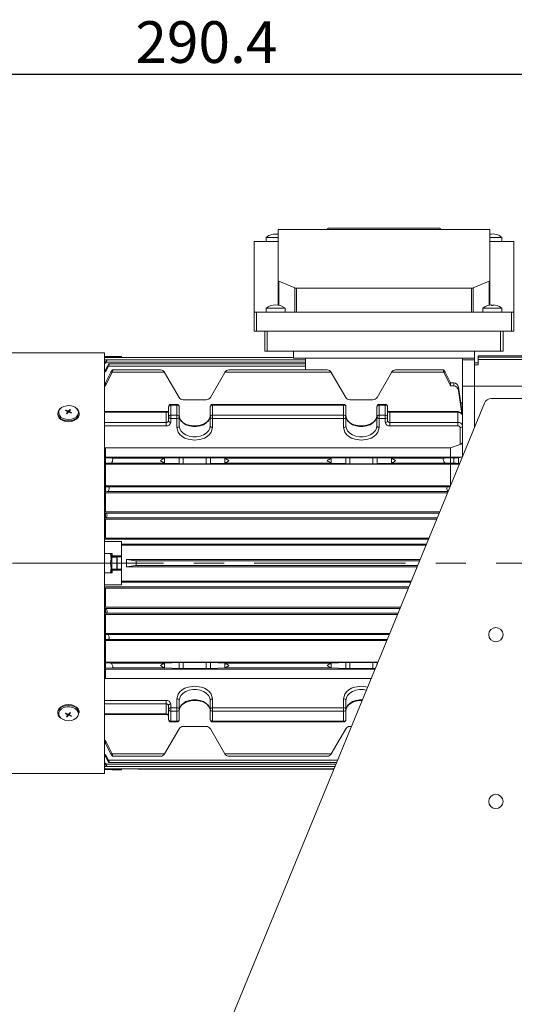
# Model space of a CAD drawing. Units: millimetres. Extents: x 0 to 2100, y 0 to 1485.
# Drawn here: x 1400 to 1608, y 865 to 1278 of the extents above; entities that cross this region are included whole.
import ezdxf

# ---------------------------------------------------------------- set-up
doc = ezdxf.new("R2010")
doc.units = ezdxf.units.MM
doc.header["$LTSCALE"] = 5
doc.linetypes.add('CENTERX2', pattern=[20.32, 12.7, -2.54, 2.54, -2.54])
doc.layers.add('QUOTE', color=5, linetype='Continuous')
doc.styles.add('SLDTEXTSTYLE1', font='Gothic.ttf', dxfattribs={"width": 0.913})
doc.dimstyles.new('SLDDIMSTYLE0', dxfattribs={"dimtxt": 17.5, "dimasz": 16.51, "dimexe": 0, "dimexo": 0.0625, "dimgap": 4.375, "dimtad": 1, "dimdec": 1, "dimrnd": 1e-09, "dimzin": 12, "dimdsep": 46, "dimtxsty": 'SLDTEXTSTYLE1', "dimsah": 1, "dimcen": 0.09, "dimadec": 0, "dimazin": 3, "dimtfac": 1, "dimtdec": 1, "dimtofl": 0, "dimtmove": 0, "dimatfit": 3, "dimfxl": 0, "dimfrac": 2, "dimtolj": 1, "dimtzin": 12, "dimarcsym": 0})

# ---------------------------------------------------------------- blocks, each defined once
blk = doc.blocks.new('_D_9')
at = {"layer": 'QUOTE', "transparency": 16777216}
for p, q in [((1339.67, 1119.88), (1339.67, 1259.92)), ((1630.09, 1242.9), (1630.09, 1259.92)), ((1630.09, 1254.92), (1339.67, 1254.92))]:
    blk.add_line(p, q, dxfattribs=at)
for points in [[(1339.67, 1254.92), (1356.18, 1252.38), (1356.18, 1257.46)], [(1630.09, 1254.92), (1613.58, 1257.46), (1613.58, 1252.38)]]:
    blk.add_solid(points, dxfattribs=at)
at = {"layer": 'QUOTE', "transparency": 16777216, "insert": (1448.67, 1277.28, -130.69), "char_height": 17.5, "attachment_point": 1, "style": 'SLDTEXTSTYLE1'}
blk.add_mtext('290.4', dxfattribs=at)
blk = doc.blocks.new('_D_12')
at = {"layer": 'QUOTE', "transparency": 16777216}
for p, q in [((1688.59, 1294.9), (1284.66, 1294.9)), ((1289.66, 1294.9), (1289.66, 1049.9)), ((1290.4, 1049.9), (1284.66, 1049.9))]:
    blk.add_line(p, q, dxfattribs=at)
for points in [[(1289.66, 1294.9), (1287.12, 1278.39), (1292.2, 1278.39)], [(1289.66, 1049.9), (1292.2, 1066.41), (1287.12, 1066.41)]]:
    blk.add_solid(points, dxfattribs=at)
at = {"layer": 'QUOTE', "transparency": 16777216, "insert": (1267.31, 1145.89, -130.69), "char_height": 17.5, "attachment_point": 1, "rotation": 90, "style": 'SLDTEXTSTYLE1'}
blk.add_mtext('245', dxfattribs=at)

msp = doc.modelspace()

# ---------------------------------------------------------------- linework, layer by layer
at = {"color": 7, "linetype": 'Continuous', "lineweight": 15}
for p, q in [((1508.59, 1168.55), (1508.59, 1189.9)), ((1508.59, 1189.9), (1597.59, 1189.9)), ((1529.49, 1189.9), (1529.49, 1190.4)), ((1529.49, 1190.4), (1576.69, 1190.4)), ((1576.69, 1190.4), (1576.69, 1189.9)), ((1597.59, 1189.9), (1597.59, 1168.55)), ((1503.59, 1186.6), (1503.59, 1184.9)), ((1508.59, 1186.6), (1503.59, 1186.6)), ((1602.59, 1186.6), (1597.59, 1186.6)), ((1602.59, 1184.9), (1602.59, 1186.6)), ((1498.59, 1184.9), (1508.59, 1184.9)), ((1498.59, 1155.2), (1498.59, 1184.9)), ((1597.59, 1184.9), (1607.59, 1184.9)), ((1607.59, 1184.9), (1607.59, 1155.2)), ((1508.59, 1158.22), (1508.59, 1168.55)), ((1515.59, 1165.4), (1508.88, 1168.25)), ((1515.59, 1155.2), (1515.59, 1165.4)), ((1589.87, 1165.27), (1516.3, 1165.27)), ((1516.3, 1155.2), (1516.3, 1165.27)), ((1589.87, 1165.27), (1589.87, 1155.2)), ((1597.29, 1168.25), (1590.58, 1165.4)), ((1590.58, 1165.4), (1590.58, 1155.2)), ((1597.59, 1158.16), (1597.59, 1168.55)), ((1503.59, 1156.9), (1503.59, 1155.2)), ((1511.59, 1156.9), (1503.59, 1156.9)), ((1511.59, 1155.2), (1511.59, 1156.9)), ((1594.59, 1156.9), (1594.59, 1155.2)), ((1602.59, 1156.9), (1594.59, 1156.9)), ((1596.59, 1157.97), (1598.19, 1158.27)), ((1596.59, 1157.97), (1596.59, 1157.98)), ((1598.19, 1157.97), (1598.19, 1158.27)), ((1598.99, 1157.97), (1598.19, 1157.97)), ((1598.99, 1157.97), (1598.99, 1158.27)), ((1598.99, 1158.27), (1600.58, 1157.97)), ((1602.59, 1155.2), (1602.59, 1156.9)), ((1498.59, 1147.2), (1498.59, 1155.2)), ((1499.59, 1155.2), (1498.59, 1155.2)), ((1499.59, 1147.2), (1499.59, 1155.2)), ((1606.59, 1155.2), (1499.59, 1155.2)), ((1606.59, 1155.2), (1606.59, 1147.2)), ((1607.59, 1155.2), (1606.59, 1155.2)), ((1607.59, 1147.2), (1607.59, 1155.2)), ((1498.59, 1147.2), (1499.59, 1147.2)), ((1606.59, 1147.2), (1499.59, 1147.2)), ((1503.09, 1147.2), (1503.09, 1138.9)), ((1603.09, 1138.9), (1603.09, 1147.2)), ((1606.59, 1147.2), (1607.59, 1147.2)), ((1435.67, 1138.15), (1370.23, 1138.15)), ((1435.67, 961.65), (1435.67, 1138.15)), ((1438.89, 1136.54), (1435.67, 1136.54)), ((1438.89, 1136.58), (1438.89, 1136.54)), ((1442.89, 1136.58), (1438.89, 1136.58)), ((1442.89, 1136.16), (1442.89, 1136.58)), ((1515.09, 1136.16), (1442.89, 1136.16)), ((1503.09, 1138.9), (1504.09, 1138.9)), ((1602.09, 1138.9), (1504.09, 1138.9)), ((1515.09, 1138.9), (1515.09, 1135.9)), ((1591.09, 1138.9), (1591.09, 1135.9)), ((1615.09, 1136.9), (1592.59, 1136.9)), ((1592.59, 1136.9), (1592.59, 1136.31)), ((1592.59, 1136.31), (1592.59, 1135.31)), ((1602.09, 1138.9), (1603.09, 1138.9)), ((1435.67, 1134.28), (1436.09, 1134.28)), ((1435.67, 1133.81), (1436.09, 1133.81)), ((1436.09, 1133.81), (1436.09, 1134.28)), ((1436.09, 1133.81), (1436.34, 1134.26)), ((1437.35, 1132.61), (1436.09, 1130.23)), ((1436.09, 1131.05), (1436.94, 1132.61)), ((1520.09, 1134.26), (1436.34, 1134.26)), ((1520.09, 1135.23), (1436.74, 1135.23)), ((1520.09, 1132.61), (1437.35, 1132.61)), ((1520.09, 1133.58), (1437.66, 1133.58)), ((1591.09, 1135.9), (1515.09, 1135.9)), ((1520.09, 1130.94), (1520.09, 1135.9)), ((1586.09, 1135.9), (1586.09, 1117.25)), ((1591.09, 1135.2), (1586.09, 1135.2)), ((1591.09, 1135.2), (1591.09, 1135.9)), ((1591.09, 1133.29), (1591.09, 1135.2)), ((1592.59, 1133.9), (1591.09, 1133.9)), ((1591.09, 1133.29), (1591.09, 1133.17)), ((1592.59, 1133.17), (1591.09, 1133.17)), ((1591.09, 1133.17), (1591.09, 1124.09)), ((1592.59, 1133.17), (1592.59, 1135.31)), ((1436.09, 1131.05), (1435.67, 1131.05)), ((1435.67, 1130.23), (1436.09, 1130.23)), ((1436.09, 1131.05), (1436.09, 1130.23)), ((1438.89, 1129.96), (1436.09, 1124.3)), ((1436.09, 1125.57), (1438.34, 1129.96)), ((1460.93, 1129.96), (1438.89, 1129.96)), ((1459.21, 1130.94), (1439.11, 1130.94)), ((1460.93, 1129.96), (1460.95, 1129.94)), ((1467.01, 1119.44), (1460.95, 1129.94)), ((1486.23, 1129.94), (1480.16, 1119.44)), ((1486.23, 1129.94), (1486.24, 1129.96)), ((1530.93, 1129.96), (1486.24, 1129.96)), ((1529.21, 1130.94), (1487.96, 1130.94)), ((1530.93, 1129.96), (1530.95, 1129.94)), ((1537.01, 1119.44), (1530.95, 1129.94)), ((1556.23, 1129.94), (1550.16, 1119.44)), ((1556.23, 1129.94), (1556.24, 1129.96)), ((1578.28, 1129.96), (1556.24, 1129.96)), ((1578.07, 1130.94), (1557.96, 1130.94)), ((1581.09, 1124.3), (1578.28, 1129.96)), ((1578.83, 1129.96), (1581.09, 1125.57)), ((1436.09, 1125.57), (1435.67, 1125.57)), ((1435.67, 1124.3), (1436.09, 1124.3)), ((1436.09, 1125.57), (1436.09, 1124.3)), ((1581.09, 1124.3), (1581.09, 1125.57)), ((1582.38, 1125.57), (1581.09, 1125.57)), ((1581.09, 1124.3), (1582.38, 1124.3)), ((1582.38, 1125.57), (1582.38, 1124.3)), ((1591.09, 1124.17), (1586.09, 1124.17)), ((1591.09, 1106.78), (1591.09, 1124.09)), ((1615.09, 1124.09), (1591.09, 1124.09)), ((1584.35, 1123.71), (1584.35, 1122.34)), ((1586.09, 1112.32), (1584.35, 1123.71)), ((1584.35, 1122.34), (1585.75, 1112.66)), ((1595.32, 1117.06), (1400.49, 643.9)), ((1462.59, 1111.27), (1462.59, 1115.52)), ((1466.09, 1116.52), (1463.59, 1116.52)), ((1463.59, 1116.22), (1463.59, 1111.98)), ((1463.59, 1116.22), (1466.09, 1116.22)), ((1466.09, 1111.98), (1466.09, 1116.22)), ((1467.09, 1115.52), (1467.09, 1111.27)), ((1478.43, 1118.44), (1468.74, 1118.44)), ((1480.09, 1111.27), (1480.09, 1115.52)), ((1536.09, 1116.52), (1481.09, 1116.52)), ((1481.09, 1116.22), (1481.09, 1111.98)), ((1481.09, 1116.22), (1536.09, 1116.22)), ((1536.09, 1111.98), (1536.09, 1116.22)), ((1537.09, 1115.52), (1537.09, 1111.27)), ((1548.43, 1118.44), (1538.74, 1118.44)), ((1550.09, 1111.27), (1550.09, 1115.52)), ((1553.59, 1116.52), (1551.09, 1116.52)), ((1551.09, 1116.22), (1551.09, 1111.98)), ((1551.09, 1116.22), (1553.59, 1116.22)), ((1553.59, 1111.98), (1553.59, 1116.22)), ((1554.59, 1115.52), (1554.59, 1111.27)), ((1586.09, 1117.25), (1585.39, 1116.86)), ((1586.09, 1117.25), (1586.09, 1112.32)), ((1626.09, 1118.92), (1598.1, 1118.92)), ((1416.1, 1112.75), (1416.1, 1112.38)), ((1419.48, 1114.11), (1419.32, 1113.94)), ((1419.48, 1114.11), (1420.33, 1113.75)), ((1419.48, 1114.11), (1419.72, 1113.77)), ((1419.7, 1112.71), (1420.24, 1113.32)), ((1419.7, 1112.71), (1419.95, 1112.59)), ((1420.28, 1112.98), (1420.28, 1113.42)), ((1420.89, 1113.5), (1420.8, 1113.27)), ((1421.69, 1112.86), (1420.84, 1113.26)), ((1420.89, 1113.59), (1420.89, 1113.24)), ((1421.47, 1114.26), (1420.93, 1113.68)), ((1421.22, 1114.38), (1420.98, 1113.74)), ((1421.85, 1113.04), (1421.6, 1112.9)), ((1421.69, 1112.86), (1421.85, 1113.04)), ((1425.07, 1112.38), (1425.07, 1112.75)), ((1461.59, 1113.48), (1435.67, 1113.48)), ((1461.59, 1108.94), (1461.59, 1113.18)), ((1466.09, 1111.98), (1463.59, 1111.98)), ((1463.59, 1111.98), (1463.59, 1110.57)), ((1466.09, 1110.57), (1466.09, 1111.98)), ((1536.09, 1111.98), (1481.09, 1111.98)), ((1481.09, 1111.98), (1481.09, 1110.57)), ((1536.09, 1110.57), (1536.09, 1111.98)), ((1553.59, 1111.98), (1551.09, 1111.98)), ((1551.09, 1111.98), (1551.09, 1110.57)), ((1553.59, 1110.57), (1553.59, 1111.98)), ((1584.09, 1113.48), (1555.59, 1113.48)), ((1555.59, 1113.18), (1555.59, 1108.94)), ((1584.09, 1113.18), (1555.59, 1113.18)), ((1584.09, 1113.18), (1584.09, 1108.94)), ((1586.09, 1112.32), (1586.09, 1111.77)), ((1586.09, 1111.77), (1586.09, 1107.53)), ((1461.59, 1107.53), (1461.59, 1108.94)), ((1462.59, 1111.27), (1462.59, 1109.65)), ((1466.09, 1110.57), (1463.59, 1110.57)), ((1463.59, 1110.57), (1463.59, 1108.94)), ((1466.09, 1106.82), (1466.09, 1110.57)), ((1467.09, 1107.53), (1467.09, 1111.27)), ((1467.41, 1110.48), (1467.21, 1110.87)), ((1479.96, 1110.87), (1479.62, 1110.36)), ((1480.09, 1111.27), (1480.09, 1107.53)), ((1536.09, 1110.57), (1481.09, 1110.57)), ((1481.09, 1110.57), (1481.09, 1106.82)), ((1536.09, 1106.82), (1536.09, 1110.57)), ((1537.09, 1107.53), (1537.09, 1111.27)), ((1537.41, 1110.48), (1537.21, 1110.87)), ((1549.96, 1110.87), (1549.62, 1110.36)), ((1550.09, 1111.27), (1550.09, 1107.53)), ((1553.59, 1110.57), (1551.09, 1110.57)), ((1551.09, 1110.57), (1551.09, 1106.82)), ((1553.59, 1108.94), (1553.59, 1110.57)), ((1554.59, 1109.65), (1554.59, 1111.27)), ((1555.59, 1107.53), (1555.59, 1108.94)), ((1555.59, 1108.94), (1584.09, 1108.94)), ((1584.09, 1107.53), (1555.59, 1107.53)), ((1584.09, 1107.53), (1584.09, 1108.94)), ((1586.09, 1107.53), (1586.09, 1100.77)), ((1585.09, 1099.67), (1585.09, 1106.82)), ((1585.09, 1099.67), (1581.09, 1098.26)), ((1586.09, 1100.77), (1586.09, 1094.63)), ((1436.09, 1098.26), (1435.67, 1098.4)), ((1581.09, 1098.26), (1436.09, 1098.26)), ((1436.09, 1094.4), (1436.09, 1098.26)), ((1581.09, 1098.26), (1581.09, 1094.4)), ((1435.67, 1094.39), (1436.09, 1094.4)), ((1436.09, 1094.02), (1435.67, 1094.02)), ((1435.67, 1091.79), (1436.09, 1091.79)), ((1436.09, 1091.4), (1435.67, 1091.4)), ((1581.09, 1094.4), (1436.09, 1094.4)), ((1436.09, 1094.02), (1436.09, 1091.79)), ((1436.09, 1094.02), (1438.89, 1093.9)), ((1438.34, 1091.9), (1436.09, 1091.79)), ((1581.09, 1091.4), (1436.09, 1091.4)), ((1436.09, 1082.4), (1436.09, 1091.4)), ((1438.24, 1091.9), (1438.34, 1091.9)), ((1460.93, 1091.9), (1438.34, 1091.9)), ((1438.89, 1093.9), (1460.93, 1093.9)), ((1460.95, 1093.9), (1460.93, 1093.9)), ((1460.93, 1091.9), (1460.95, 1091.9)), ((1460.95, 1093.9), (1467.01, 1094.13)), ((1460.95, 1091.9), (1460.95, 1093.9)), ((1467.01, 1091.64), (1460.95, 1091.9)), ((1467.01, 1094.13), (1467.01, 1091.64)), ((1468.74, 1094.15), (1478.43, 1094.15)), ((1468.74, 1094.15), (1468.74, 1091.62)), ((1478.43, 1091.62), (1468.74, 1091.62)), ((1478.43, 1094.15), (1478.43, 1091.62)), ((1480.16, 1094.13), (1486.23, 1093.9)), ((1480.16, 1094.13), (1480.16, 1091.64)), ((1486.23, 1091.9), (1480.16, 1091.64)), ((1486.23, 1093.9), (1486.06, 1093.9)), ((1486.23, 1093.9), (1486.23, 1091.9)), ((1486.24, 1093.9), (1486.23, 1093.9)), ((1486.23, 1091.9), (1486.24, 1091.9)), ((1486.24, 1093.9), (1530.93, 1093.9)), ((1530.93, 1091.9), (1486.24, 1091.9)), ((1530.95, 1093.9), (1530.93, 1093.9)), ((1530.93, 1091.9), (1530.95, 1091.9)), ((1530.95, 1093.9), (1537.01, 1094.13)), ((1530.95, 1091.9), (1530.95, 1093.9)), ((1537.01, 1091.64), (1530.95, 1091.9)), ((1537.01, 1094.13), (1537.01, 1091.64)), ((1538.74, 1094.15), (1548.43, 1094.15)), ((1538.74, 1094.15), (1538.74, 1091.62)), ((1548.43, 1091.62), (1538.74, 1091.62)), ((1548.43, 1094.15), (1548.43, 1091.62)), ((1550.16, 1094.13), (1556.23, 1093.9)), ((1550.16, 1094.13), (1550.16, 1091.64)), ((1556.23, 1091.9), (1550.16, 1091.64)), ((1556.23, 1093.9), (1556.06, 1093.9)), ((1556.06, 1091.9), (1556.23, 1091.9)), ((1556.23, 1093.9), (1556.23, 1091.9)), ((1556.24, 1093.9), (1556.23, 1093.9)), ((1556.23, 1091.9), (1556.24, 1091.9)), ((1556.24, 1093.9), (1578.28, 1093.9)), ((1578.83, 1091.9), (1556.24, 1091.9)), ((1578.28, 1093.9), (1581.09, 1094.02)), ((1581.09, 1091.79), (1578.83, 1091.9)), ((1578.84, 1091.9), (1578.93, 1091.9)), ((1581.09, 1094.4), (1585.96, 1094.33)), ((1581.09, 1091.79), (1581.09, 1094.02)), ((1582.38, 1094.02), (1581.09, 1094.02)), ((1581.09, 1091.79), (1582.38, 1091.79)), ((1584.78, 1091.45), (1581.09, 1091.4)), ((1581.09, 1091.4), (1581.09, 1082.4)), ((1582.38, 1094.02), (1582.38, 1091.79)), ((1585.95, 1094.31), (1584.35, 1094.06)), ((1584.35, 1094.06), (1584.35, 1091.75)), ((1584.35, 1091.75), (1584.86, 1091.66)), ((1435.67, 1082.39), (1436.09, 1082.4)), ((1436.09, 1081.96), (1435.67, 1081.96)), ((1435.67, 1079.85), (1436.09, 1079.85)), ((1436.09, 1079.4), (1435.67, 1079.4)), ((1581.05, 1082.4), (1436.09, 1082.4)), ((1436.09, 1081.96), (1437.35, 1081.9)), ((1436.09, 1081.96), (1436.09, 1079.85)), ((1436.94, 1079.9), (1436.09, 1079.85)), ((1436.09, 1079.4), (1579.81, 1079.4)), ((1436.09, 1071.4), (1436.09, 1079.4)), ((1436.85, 1079.9), (1436.94, 1079.9)), ((1437.35, 1081.9), (1579.82, 1081.9)), ((1579.82, 1081.9), (1580.86, 1081.95)), ((1435.67, 1071.39), (1436.09, 1071.4)), ((1436.09, 1070.91), (1435.67, 1070.91)), ((1576.52, 1071.4), (1436.09, 1071.4)), ((1436.09, 1068.9), (1436.09, 1070.91)), ((1436.34, 1070.9), (1436.09, 1070.91)), ((1436.34, 1070.9), (1576.31, 1070.9)), ((1436.09, 1068.9), (1435.67, 1068.9)), ((1436.09, 1068.4), (1435.67, 1068.4)), ((1575.28, 1068.4), (1436.09, 1068.4)), ((1436.09, 1060.4), (1436.09, 1068.4)), ((1436.09, 1060.4), (1435.67, 1060.39)), ((1571.99, 1060.4), (1436.09, 1060.4)), ((1442.89, 1052.9), (1442.89, 1059)), ((1435.67, 1054), (1438.89, 1054)), ((1438.79, 1053.52), (1438.57, 1053.9)), ((1438.79, 1053.52), (1438.79, 1046.27)), ((1438.89, 1054), (1438.89, 1052.9)), ((1442.89, 1057.4), (1570.75, 1057.4)), ((1435.67, 1049.9), (1438.21, 1049.9)), ((1440.89, 1052.4), (1438.79, 1052.4)), ((1438.89, 1052.9), (1442.89, 1052.9)), ((1438.89, 1052.9), (1438.89, 1052.49)), ((1438.89, 1052.49), (1442.89, 1052.49)), ((1438.89, 1052.49), (1438.89, 1052.4)), ((1441.09, 1052.2), (1440.89, 1052.4)), ((1440.89, 1047.4), (1440.89, 1052.4)), ((1441.09, 1047.6), (1441.09, 1052.2)), ((1442.89, 1052.49), (1442.89, 1052.9)), ((1442.89, 1052.49), (1442.89, 1047.3)), ((1444.89, 1051.4), (1448.71, 1050.9)), ((1444.89, 1051.4), (1444.89, 1048.4)), ((1444.89, 1051.4), (1568.28, 1051.4)), ((1448.71, 1050.9), (1568.08, 1050.9)), ((1438.89, 1045.8), (1435.67, 1045.8)), ((1438.57, 1045.9), (1438.79, 1046.27)), ((1438.79, 1047.4), (1440.89, 1047.4)), ((1438.89, 1047.4), (1438.89, 1047.3)), ((1442.89, 1047.3), (1438.89, 1047.3)), ((1438.89, 1047.3), (1438.89, 1046.9)), ((1442.89, 1046.9), (1438.89, 1046.9)), ((1438.89, 1046.9), (1438.89, 1045.8)), ((1440.89, 1047.4), (1441.09, 1047.6)), ((1442.89, 1046.9), (1442.89, 1047.3)), ((1442.89, 1040.79), (1442.89, 1046.9)), ((1448.71, 1048.9), (1444.89, 1048.4)), ((1567.05, 1048.4), (1444.89, 1048.4)), ((1567.25, 1048.9), (1448.71, 1048.9)), ((1442.89, 1042.4), (1564.58, 1042.4)), ((1435.67, 1039.4), (1436.09, 1039.4)), ((1436.09, 1039.4), (1563.34, 1039.4)), ((1436.09, 1031.4), (1436.09, 1039.4)), ((1435.67, 1031.39), (1436.09, 1031.4)), ((1435.67, 1030.9), (1436.09, 1030.9)), ((1435.67, 1028.88), (1436.09, 1028.88)), ((1436.09, 1031.4), (1560.05, 1031.4)), ((1436.09, 1028.88), (1436.09, 1030.9)), ((1436.09, 1028.88), (1436.34, 1028.9)), ((1559.02, 1028.9), (1436.34, 1028.9)), ((1436.09, 1028.4), (1435.67, 1028.4)), ((1436.09, 1028.4), (1558.81, 1028.4)), ((1436.09, 1020.4), (1436.09, 1028.4)), ((1435.67, 1020.39), (1436.09, 1020.4)), ((1436.09, 1019.94), (1435.67, 1019.94)), ((1435.67, 1017.83), (1436.09, 1017.83)), ((1436.09, 1017.4), (1435.67, 1017.4)), ((1555.52, 1020.4), (1436.09, 1020.4)), ((1436.09, 1019.94), (1436.94, 1019.9)), ((1436.09, 1019.94), (1436.09, 1017.83)), ((1437.35, 1017.9), (1436.09, 1017.83)), ((1436.09, 1017.4), (1554.28, 1017.4)), ((1436.09, 1008.4), (1436.09, 1017.4)), ((1436.94, 1019.9), (1436.87, 1019.9)), ((1554.49, 1017.9), (1437.35, 1017.9)), ((1435.67, 1008.39), (1436.09, 1008.4)), ((1550.58, 1008.4), (1436.09, 1008.4)), ((1460.95, 1007.9), (1467.01, 1008.15)), ((1467.01, 1005.67), (1467.01, 1008.15)), ((1468.74, 1008.18), (1478.43, 1008.18)), ((1468.74, 1008.18), (1468.74, 1005.64)), ((1478.43, 1005.64), (1478.43, 1008.18)), ((1480.16, 1008.15), (1486.23, 1007.9)), ((1480.16, 1008.15), (1480.16, 1005.67)), ((1530.95, 1007.9), (1537.01, 1008.15)), ((1537.01, 1005.67), (1537.01, 1008.15)), ((1538.74, 1008.18), (1548.43, 1008.18)), ((1538.74, 1008.18), (1538.74, 1005.64)), ((1548.43, 1005.64), (1548.43, 1008.18)), ((1550.16, 1008.15), (1550.47, 1008.14)), ((1436.09, 1008), (1435.67, 1008)), ((1435.67, 1005.77), (1436.09, 1005.77)), ((1436.09, 1005.4), (1435.67, 1005.4)), ((1436.09, 1008), (1436.09, 1005.77)), ((1436.09, 1008), (1438.34, 1007.9)), ((1438.89, 1005.9), (1436.09, 1005.77)), ((1549.34, 1005.4), (1436.09, 1005.4)), ((1436.09, 1001.54), (1436.09, 1005.4)), ((1438.34, 1007.9), (1438.27, 1007.9)), ((1438.34, 1007.9), (1460.93, 1007.9)), ((1460.93, 1005.9), (1438.89, 1005.9)), ((1460.95, 1007.9), (1460.93, 1007.9)), ((1460.93, 1005.9), (1460.95, 1005.9)), ((1460.95, 1007.9), (1460.95, 1005.9)), ((1467.01, 1005.67), (1460.95, 1005.9)), ((1478.43, 1005.64), (1468.74, 1005.64)), ((1486.23, 1005.9), (1480.16, 1005.67)), ((1486.23, 1007.9), (1486.06, 1007.9)), ((1486.23, 1005.9), (1486.23, 1007.9)), ((1486.24, 1007.9), (1486.23, 1007.9)), ((1486.23, 1005.9), (1486.24, 1005.9)), ((1486.24, 1007.9), (1530.93, 1007.9)), ((1530.93, 1005.9), (1486.24, 1005.9)), ((1530.95, 1007.9), (1530.93, 1007.9)), ((1530.93, 1005.9), (1530.95, 1005.9)), ((1530.95, 1007.9), (1530.95, 1005.9)), ((1537.01, 1005.67), (1530.95, 1005.9)), ((1548.43, 1005.64), (1538.74, 1005.64)), ((1435.67, 1001.39), (1436.09, 1001.54)), ((1436.09, 1001.54), (1547.75, 1001.54)), ((1461.59, 990.85), (1461.59, 992.27)), ((1466.09, 992.97), (1466.09, 989.23)), ((1467.09, 988.52), (1467.09, 992.27)), ((1480.09, 992.27), (1480.09, 988.52)), ((1481.09, 989.23), (1481.09, 992.97)), ((1536.09, 992.97), (1536.09, 989.23)), ((1537.09, 988.52), (1537.09, 992.27)), ((1416.1, 987.41), (1416.1, 987.04)), ((1425.07, 987.04), (1425.07, 987.41)), ((1461.59, 986.61), (1461.59, 990.85)), ((1462.59, 990.15), (1462.59, 988.52)), ((1462.59, 984.28), (1462.59, 988.52)), ((1463.59, 989.23), (1463.59, 990.85)), ((1463.59, 989.23), (1463.59, 987.81)), ((1466.09, 989.23), (1463.59, 989.23)), ((1463.59, 987.81), (1466.09, 987.81)), ((1463.59, 987.81), (1463.59, 983.57)), ((1466.09, 987.81), (1466.09, 989.23)), ((1466.09, 983.57), (1466.09, 987.81)), ((1467.09, 988.52), (1467.09, 984.28)), ((1467.21, 988.92), (1467.55, 989.44)), ((1479.76, 989.31), (1479.96, 988.92)), ((1480.09, 984.28), (1480.09, 988.52)), ((1481.09, 989.23), (1481.09, 987.81)), ((1536.09, 989.23), (1481.09, 989.23)), ((1481.09, 987.81), (1536.09, 987.81)), ((1481.09, 987.81), (1481.09, 983.57)), ((1536.09, 987.81), (1536.09, 989.23)), ((1536.09, 983.57), (1536.09, 987.81)), ((1537.09, 988.52), (1537.09, 984.28)), ((1537.21, 988.92), (1537.55, 989.44)), ((1419.48, 986.94), (1419.32, 986.76)), ((1419.32, 986.76), (1419.57, 986.89)), ((1419.48, 986.94), (1420.33, 986.53)), ((1419.7, 985.53), (1420.24, 986.11)), ((1419.95, 985.41), (1420.19, 986.06)), ((1420.28, 986.21), (1420.28, 986.56)), ((1420.28, 986.29), (1420.37, 986.52)), ((1421.69, 985.68), (1420.84, 986.05)), ((1420.89, 986.82), (1420.89, 986.38)), ((1421.47, 987.09), (1420.93, 986.47)), ((1421.22, 987.2), (1421.47, 987.09)), ((1421.69, 985.68), (1421.45, 986.03)), ((1421.69, 985.68), (1421.85, 985.86)), ((1435.67, 986.32), (1461.59, 986.32)), ((1466.09, 983.57), (1463.59, 983.57)), ((1463.59, 983.28), (1466.09, 983.28)), ((1536.09, 983.57), (1481.09, 983.57)), ((1481.09, 983.28), (1536.09, 983.28)), ((1460.95, 969.86), (1467.01, 980.36)), ((1468.74, 981.36), (1478.43, 981.36)), ((1480.16, 980.36), (1486.23, 969.86)), ((1530.95, 969.86), (1537.01, 980.36)), ((1538.74, 981.36), (1539.44, 981.36)), ((1436.09, 975.5), (1435.67, 975.5)), ((1436.09, 975.5), (1438.89, 969.84)), ((1436.09, 975.5), (1436.09, 974.22)), ((1435.67, 974.22), (1436.09, 974.22)), ((1438.34, 969.83), (1436.09, 974.22)), ((1436.09, 969.56), (1435.67, 969.56)), ((1435.67, 968.75), (1436.09, 968.75)), ((1436.09, 969.56), (1437.35, 967.19)), ((1436.09, 969.56), (1436.09, 968.75)), ((1436.94, 967.18), (1436.09, 968.75)), ((1438.89, 969.84), (1460.93, 969.84)), ((1439.11, 968.86), (1459.21, 968.86)), ((1460.95, 969.86), (1460.93, 969.84)), ((1486.24, 969.84), (1486.23, 969.86)), ((1486.24, 969.84), (1530.93, 969.84)), ((1487.96, 968.86), (1529.21, 968.86)), ((1530.95, 969.86), (1530.93, 969.84)), ((1436.09, 965.99), (1435.67, 965.99)), ((1436.09, 965.51), (1435.67, 965.51)), ((1435.67, 963.26), (1438.89, 963.26)), ((1436.34, 965.53), (1436.09, 965.99)), ((1436.09, 965.51), (1436.09, 965.99)), ((1436.74, 964.56), (1532.53, 964.56)), ((1437.66, 966.21), (1533.21, 966.21)), ((1438.89, 963.26), (1438.89, 963.21)), ((1438.89, 963.21), (1442.89, 963.21)), ((1442.89, 963.21), (1442.89, 963.64)), ((1442.89, 963.63), (1532.15, 963.63)), ((1449.9, 963.63), (1449.98, 963.4)), ((1449.98, 963.4), (1532.05, 963.4)), ((1370.23, 961.65), (1435.67, 961.65))]:
    msp.add_line(p, q, dxfattribs=at)
at = {"color": 8, "linetype": 'Continuous', "lineweight": 15}
for p, q in [((1508.88, 1168.25), (1508.88, 1158.17)), ((1597.29, 1158.1), (1597.29, 1168.25)), ((1504.09, 1138.9), (1504.09, 1147.2)), ((1602.09, 1147.2), (1602.09, 1138.9)), ((1435.67, 1136.16), (1442.89, 1136.16)), ((1592.59, 1136.31), (1615.09, 1136.31)), ((1436.7, 1135.2), (1435.67, 1135.2)), ((1592.59, 1135.31), (1615.09, 1135.31)), ((1463.59, 1116.52), (1463.59, 1116.22)), ((1466.09, 1116.22), (1466.09, 1116.52)), ((1481.09, 1116.52), (1481.09, 1116.22)), ((1536.09, 1116.22), (1536.09, 1116.52)), ((1551.09, 1116.52), (1551.09, 1116.22)), ((1553.59, 1116.22), (1553.59, 1116.52)), ((1420.24, 1113.32), (1420.24, 1112.93)), ((1420.33, 1113.75), (1420.33, 1113.03)), ((1420.68, 1113.29), (1420.68, 1113.8)), ((1421, 1113.18), (1421, 1113.44)), ((1435.67, 1113.18), (1461.59, 1113.18)), ((1461.59, 1113.18), (1461.59, 1113.48)), ((1555.59, 1113.18), (1555.59, 1113.48)), ((1584.09, 1113.48), (1584.09, 1113.18)), ((1435.67, 1108.94), (1461.59, 1108.94)), ((1461.59, 1107.53), (1435.67, 1107.53)), ((1580.02, 1079.9), (1436.94, 1079.9)), ((1575.49, 1068.9), (1435.67, 1068.9)), ((1435.67, 1059.9), (1571.78, 1059.9)), ((1442.89, 1059), (1435.67, 1059)), ((1442.89, 1057.9), (1570.96, 1057.9)), ((1564.37, 1041.9), (1442.89, 1041.9)), ((1435.67, 1040.79), (1442.89, 1040.79)), ((1563.55, 1039.9), (1435.67, 1039.9)), ((1435.67, 1030.9), (1559.84, 1030.9)), ((1436.94, 1019.9), (1555.31, 1019.9)), ((1550.16, 1008.15), (1550.16, 1007.39)), ((1546.26, 997.92), (1543.59, 998.28)), ((1461.59, 992.27), (1435.67, 992.27)), ((1435.67, 990.85), (1461.59, 990.85)), ((1420.17, 986.61), (1420.17, 986.35)), ((1420.5, 986.51), (1420.5, 985.99)), ((1420.84, 986.05), (1420.84, 986.76)), ((1420.93, 986.47), (1420.93, 986.86)), ((1461.59, 986.61), (1435.67, 986.61)), ((1461.59, 986.32), (1461.59, 986.61)), ((1463.59, 983.57), (1463.59, 983.28)), ((1466.09, 983.28), (1466.09, 983.57)), ((1481.09, 983.57), (1481.09, 983.28)), ((1536.09, 983.28), (1536.09, 983.57)), ((1437.35, 967.19), (1533.61, 967.19)), ((1435.67, 964.6), (1436.73, 964.6)), ((1442.89, 963.64), (1435.67, 963.64)), ((1436.34, 965.53), (1532.93, 965.53))]:
    msp.add_line(p, q, dxfattribs=at)
at = {"color": 7, "linetype": 'Continuous', "lineweight": 15, "flags": 128}
for points in [[(1600.59, 1157.98), (1600.59, 1157.98), (1600.58, 1157.97)], [(1436.09, 1134.28), (1436.34, 1134.71), (1436.54, 1135.01), (1436.69, 1135.19), (1436.76, 1135.23), (1436.76, 1135.16), (1436.71, 1135.01), (1436.62, 1134.8), (1436.48, 1134.53), (1436.34, 1134.26)], [(1436.94, 1132.61), (1437.2, 1133.04), (1437.41, 1133.34), (1437.58, 1133.53), (1437.68, 1133.58), (1437.7, 1133.51), (1437.68, 1133.36), (1437.6, 1133.15), (1437.48, 1132.88), (1437.35, 1132.61)], [(1438.89, 1129.96), (1439.04, 1130.29), (1439.14, 1130.59), (1439.18, 1130.8), (1439.16, 1130.91), (1439.09, 1130.93), (1438.98, 1130.87), (1438.83, 1130.71), (1438.63, 1130.45), (1438.42, 1130.09), (1438.34, 1129.96)], [(1578.28, 1129.96), (1578.13, 1130.29), (1578.03, 1130.59), (1577.99, 1130.8), (1578.01, 1130.91), (1578.08, 1130.93), (1578.19, 1130.87), (1578.34, 1130.71), (1578.54, 1130.45), (1578.76, 1130.09), (1578.83, 1129.96)], [(1418.34, 1110.62), (1417.41, 1111.2), (1416.77, 1111.94), (1416.46, 1112.79), (1416.52, 1113.66), (1416.94, 1114.48), (1417.69, 1115.18), (1418.69, 1115.69), (1419.86, 1115.97), (1421.1, 1116), (1422.29, 1115.76), (1423.33, 1115.29), (1424.12, 1114.62), (1424.61, 1113.81), (1424.73, 1112.94), (1424.49, 1112.08), (1423.9, 1111.32), (1423.01, 1110.7), (1421.91, 1110.3), (1420.69, 1110.15), (1419.47, 1110.26), (1418.34, 1110.62)], [(1425.07, 1112.38), (1425.02, 1111.93), (1424.66, 1111.06), (1423.97, 1110.3), (1423.01, 1109.71), (1421.84, 1109.34), (1420.58, 1109.21), (1419.32, 1109.34), (1418.16, 1109.72)], [(1419.7, 1112.71), (1419.82, 1112.65), (1419.95, 1112.59)], [(1420.24, 1113.32), (1420.28, 1113.38), (1420.28, 1113.44), (1420.26, 1113.49), (1420.21, 1113.54), (1420.17, 1113.57)], [(1421.47, 1114.26), (1421.35, 1114.32), (1421.22, 1114.38)], [(1461.59, 1113.18), (1461.78, 1113.2), (1461.97, 1113.24), (1462.14, 1113.3), (1462.29, 1113.39), (1462.42, 1113.5), (1462.51, 1113.62), (1462.52, 1113.64), (1462.57, 1113.75), (1462.59, 1113.89)], [(1467.09, 1111.77), (1467.28, 1110.67), (1467.37, 1110.43)], [(1537.09, 1111.77), (1537.28, 1110.67), (1537.37, 1110.43)], [(1586.09, 1111.77), (1586.05, 1112.04), (1586.03, 1112.09)], [(1480.09, 1107.53), (1479.9, 1106.43), (1479.34, 1105.39), (1478.45, 1104.48), (1477.28, 1103.74), (1475.89, 1103.23), (1474.37, 1102.96), (1472.8, 1102.96), (1471.28, 1103.23), (1469.89, 1103.74), (1468.72, 1104.48), (1467.83, 1105.39), (1467.28, 1106.43), (1467.09, 1107.53)], [(1479.62, 1110.36), (1478.98, 1109.37), (1477.5, 1108.34), (1475.95, 1107.77), (1474.55, 1107.51), (1472.75, 1107.5), (1470.6, 1107.94), (1469.51, 1108.4), (1468.53, 1109.05), (1467.72, 1109.88), (1467.41, 1110.48)], [(1550.09, 1107.53), (1549.9, 1106.43), (1549.34, 1105.39), (1548.45, 1104.48), (1547.28, 1103.74), (1545.89, 1103.23), (1544.37, 1102.96), (1542.8, 1102.96), (1541.28, 1103.23), (1539.89, 1103.74), (1538.72, 1104.48), (1537.83, 1105.39), (1537.28, 1106.43), (1537.09, 1107.53)], [(1549.62, 1110.36), (1548.98, 1109.37), (1547.5, 1108.34), (1545.95, 1107.77), (1544.55, 1107.51), (1542.75, 1107.5), (1540.6, 1107.94), (1539.51, 1108.4), (1538.53, 1109.05), (1537.72, 1109.88), (1537.41, 1110.48)], [(1473.59, 1101.52), (1470.83, 1101.89), (1469.48, 1102.38), (1468.28, 1103.07), (1467.31, 1103.92), (1466.61, 1104.87), (1466.09, 1106.82)], [(1481.09, 1106.82), (1480.56, 1104.87), (1479.86, 1103.92), (1478.89, 1103.07), (1477.69, 1102.38), (1476.35, 1101.89), (1473.59, 1101.52)], [(1543.59, 1101.52), (1540.83, 1101.89), (1539.48, 1102.38), (1538.28, 1103.07), (1537.31, 1103.92), (1536.61, 1104.87), (1536.09, 1106.82)], [(1551.09, 1106.82), (1550.56, 1104.87), (1549.86, 1103.92), (1548.89, 1103.07), (1547.69, 1102.38), (1546.35, 1101.89), (1543.59, 1101.52)], [(1438.34, 1091.9), (1438.59, 1092.01), (1438.81, 1092.24), (1439, 1092.59), (1439.13, 1092.96), (1439.18, 1093.29), (1439.17, 1093.55), (1439.11, 1093.74), (1439.01, 1093.86), (1438.89, 1093.9)], [(1578.83, 1091.9), (1578.58, 1092.01), (1578.36, 1092.24), (1578.17, 1092.59), (1578.04, 1092.96), (1578, 1093.29), (1578.01, 1093.55), (1578.06, 1093.74), (1578.17, 1093.86), (1578.28, 1093.9)], [(1436.94, 1079.9), (1437.2, 1080.01), (1437.41, 1080.25), (1437.58, 1080.6), (1437.68, 1080.96), (1437.7, 1081.27), (1437.68, 1081.53), (1437.6, 1081.72), (1437.48, 1081.85), (1437.35, 1081.9)], [(1580.05, 1079.97), (1579.97, 1080.01), (1579.76, 1080.25), (1579.59, 1080.6), (1579.49, 1080.96), (1579.47, 1081.27), (1579.5, 1081.53), (1579.57, 1081.72), (1579.69, 1081.85), (1579.82, 1081.9)], [(1436.34, 1070.9), (1436.53, 1070.82), (1436.68, 1070.61), (1436.75, 1070.32), (1436.76, 1070.02), (1436.72, 1069.73), (1436.63, 1069.45), (1436.5, 1069.2), (1436.33, 1069.01), (1436.12, 1068.9), (1436.09, 1068.9)], [(1438.21, 1053.9), (1438.57, 1051.75), (1438.21, 1049.9)], [(1438.21, 1049.9), (1438.57, 1047.75), (1438.21, 1045.9)], [(1448.71, 1048.9), (1448.84, 1048.96), (1448.95, 1049.14), (1449.03, 1049.42), (1449.07, 1049.74), (1449.07, 1050.06), (1449.03, 1050.36), (1448.96, 1050.61), (1448.87, 1050.8), (1448.75, 1050.89), (1448.71, 1050.9)], [(1436.09, 1030.9), (1436.34, 1030.77), (1436.54, 1030.52), (1436.69, 1030.18), (1436.76, 1029.83), (1436.76, 1029.53), (1436.71, 1029.28), (1436.62, 1029.08), (1436.48, 1028.94), (1436.34, 1028.9)], [(1437.35, 1017.9), (1437.52, 1017.97), (1437.65, 1018.17), (1437.7, 1018.44), (1437.69, 1018.73), (1437.64, 1019.02), (1437.54, 1019.3), (1437.4, 1019.56), (1437.22, 1019.77), (1437, 1019.89), (1436.94, 1019.9)], [(1438.89, 1005.9), (1439.04, 1005.96), (1439.14, 1006.15), (1439.18, 1006.4), (1439.16, 1006.68), (1439.09, 1006.96), (1438.98, 1007.25), (1438.83, 1007.53), (1438.63, 1007.75), (1438.42, 1007.88), (1438.34, 1007.9)], [(1473.59, 998.28), (1470.83, 997.91), (1469.48, 997.41), (1468.28, 996.72), (1467.31, 995.88), (1466.61, 994.93), (1466.09, 992.97)], [(1467.09, 992.27), (1467.28, 993.37), (1467.83, 994.4), (1468.72, 995.32), (1469.89, 996.05), (1471.28, 996.57), (1472.8, 996.83), (1474.37, 996.83), (1475.89, 996.57), (1477.28, 996.05), (1478.45, 995.32), (1479.34, 994.4), (1479.9, 993.37), (1480.09, 992.27)], [(1481.09, 992.97), (1480.56, 994.93), (1479.86, 995.88), (1478.89, 996.72), (1477.69, 997.41), (1476.35, 997.91), (1473.59, 998.28)], [(1543.59, 998.28), (1540.83, 997.91), (1539.48, 997.41), (1538.28, 996.72), (1537.31, 995.88), (1536.61, 994.93), (1536.09, 992.97)], [(1467.55, 989.44), (1468.19, 990.42), (1469.68, 991.45), (1471.23, 992.03), (1472.62, 992.28), (1474.43, 992.3), (1476.58, 991.86), (1477.66, 991.39), (1478.65, 990.75), (1479.45, 989.92), (1479.76, 989.31)], [(1537.55, 989.44), (1538.19, 990.42), (1539.68, 991.45), (1541.23, 992.03), (1542.62, 992.28), (1544, 992.29)], [(1416.1, 987.41), (1416.15, 987.87), (1416.51, 988.73), (1417.2, 989.49), (1418.17, 990.08), (1419.33, 990.46), (1420.59, 990.58), (1421.85, 990.45), (1423.01, 990.08), (1423.98, 989.49), (1424.67, 988.73), (1425.02, 987.86), (1425.07, 987.41)], [(1418.34, 984.24), (1417.41, 984.82), (1416.77, 985.57), (1416.46, 986.41), (1416.52, 987.29), (1416.94, 988.11), (1417.69, 988.81), (1418.69, 989.32), (1419.86, 989.6), (1421.1, 989.62), (1422.29, 989.38), (1423.33, 988.91), (1424.12, 988.24), (1424.61, 987.44), (1424.73, 986.57), (1424.49, 985.71), (1423.9, 984.94), (1423.01, 984.33), (1421.91, 983.93), (1420.69, 983.78), (1419.47, 983.89), (1418.34, 984.24)], [(1480.09, 988.03), (1479.9, 989.12), (1479.8, 989.37)], [(1419.7, 985.53), (1419.82, 985.47), (1419.95, 985.41)], [(1420.93, 986.47), (1420.9, 986.42), (1420.89, 986.36), (1420.91, 986.3), (1420.96, 986.25), (1421, 986.23)], [(1421.47, 987.09), (1421.35, 987.14), (1421.22, 987.2)], [(1436.94, 967.18), (1437.2, 966.76), (1437.41, 966.45), (1437.58, 966.26), (1437.68, 966.22), (1437.7, 966.29), (1437.68, 966.44), (1437.6, 966.65), (1437.48, 966.92), (1437.35, 967.19)], [(1438.34, 969.83), (1438.59, 969.4), (1438.81, 969.1), (1439, 968.91), (1439.13, 968.86), (1439.18, 968.94), (1439.17, 969.1), (1439.11, 969.32), (1439.01, 969.58), (1438.89, 969.84)], [(1436.34, 965.53), (1436.53, 965.18), (1436.68, 964.86), (1436.75, 964.66), (1436.76, 964.57), (1436.72, 964.58), (1436.63, 964.67), (1436.5, 964.84), (1436.33, 965.11), (1436.12, 965.45), (1436.09, 965.51)]]:
    msp.add_lwpolyline(points, dxfattribs=at)
at = {"color": 8, "linetype": 'Continuous', "lineweight": 15, "flags": 128}
for points in [[(1425.07, 1112.75), (1425.02, 1112.3), (1424.66, 1111.43), (1423.97, 1110.67), (1423.01, 1110.08), (1421.84, 1109.71), (1420.58, 1109.58), (1419.32, 1109.71), (1418.16, 1110.09)], [(1467.37, 1110.43), (1467.83, 1109.63), (1468.72, 1108.72), (1469.89, 1107.99), (1471.28, 1107.47), (1472.8, 1107.21), (1474.37, 1107.21), (1475.89, 1107.47), (1477.28, 1107.99), (1478.45, 1108.72), (1479.34, 1109.63), (1479.9, 1110.67), (1480.09, 1111.77)], [(1537.37, 1110.43), (1537.83, 1109.63), (1538.72, 1108.72), (1539.89, 1107.99), (1541.28, 1107.47), (1542.8, 1107.21), (1544.37, 1107.21), (1545.89, 1107.47), (1547.28, 1107.99), (1548.45, 1108.72), (1549.34, 1109.63), (1549.9, 1110.67), (1550.09, 1111.77)], [(1537.09, 992.27), (1537.28, 993.37), (1537.83, 994.4), (1538.72, 995.32), (1539.89, 996.05), (1541.28, 996.57), (1542.8, 996.83), (1544.37, 996.83), (1545.72, 996.61)], [(1479.8, 989.37), (1479.34, 990.16), (1478.45, 991.07), (1477.28, 991.81), (1475.89, 992.32), (1474.37, 992.59), (1472.8, 992.59), (1471.28, 992.32), (1469.89, 991.81), (1468.72, 991.07), (1467.83, 990.16), (1467.28, 989.12), (1467.09, 988.03)], [(1544.08, 992.61), (1542.8, 992.59), (1541.28, 992.32), (1539.89, 991.81), (1538.72, 991.07), (1537.83, 990.16), (1537.28, 989.12), (1537.09, 988.03)], [(1416.1, 987.04), (1416.15, 987.5), (1416.51, 988.36), (1417.2, 989.12), (1418.17, 989.71), (1419.33, 990.09), (1420.59, 990.21), (1421.85, 990.08), (1423.01, 989.71), (1423.98, 989.12), (1424.67, 988.36), (1425.02, 987.49), (1425.07, 987.04)]]:
    msp.add_lwpolyline(points, dxfattribs=at)
at = {"color": 7, "linetype": 'Continuous', "lineweight": 15}
for centre in [(1600.09, 1019.9), (1600.09, 949.9)]:
    msp.add_circle(centre, 3, dxfattribs=at)
for centre, radius, start, end in [((1507.59, 1181.58), 6.41, 81.0309, 128.5801), ((1598.75, 1182.23), 5.79, 48.8189, 101.6085), ((1507.59, 1151.88), 6.41, 51.4199, 128.5801), ((1598.59, 1151.88), 6.41, 108.1945, 128.5801), ((1598.59, 1151.88), 6.41, 51.4199, 71.8065), ((1459.22, 1128.94), 2, 30.7122, 90.0156), ((1487.96, 1128.94), 2, 89.9847, 149.2875), ((1529.22, 1128.94), 2, 30.7121, 90.0157), ((1557.96, 1128.94), 2, 89.9845, 149.2879), ((1582.25, 1123.47), 2.11, 6.456, 86.5475), ((1582.25, 1122.2), 2.1, 3.9913, 86.4585), ((1463.59, 1115.52), 1, 90, 180), ((1463.46, 1115.34), 0.893, 81.951, 168.5783), ((1466.09, 1115.52), 1, 0, 90), ((1466.21, 1115.34), 0.893, 11.422, 98.0489), ((1468.74, 1120.44), 2, 210, 270), ((1478.43, 1120.44), 2, 270, 330), ((1481.09, 1115.52), 1, 90, 180), ((1480.96, 1115.34), 0.893, 81.9511, 168.578), ((1536.09, 1115.52), 1, 0, 90), ((1536.21, 1115.34), 0.893, 11.4221, 98.0488), ((1538.74, 1120.44), 2, 210, 270), ((1548.43, 1120.44), 2, 270, 330), ((1551.09, 1115.52), 1, 90, 180), ((1550.96, 1115.34), 0.893, 81.9512, 168.5779), ((1553.59, 1115.52), 1, 0, 90), ((1553.71, 1115.34), 0.893, 11.4219, 98.0491), ((1598.1, 1115.92), 3, 90, 157.6203), ((1418.98, 1112.58), 2.88, 119.7891, 176.6179), ((1419.15, 1112.6), 3.05, 184.184, 251.0885), ((1414.02, 1100.57), 14.38, 64.7061, 68.384), ((1431.85, 1102.62), 15.52, 137.0007, 140.0414), ((1420.47, 1114.01), 0.3, 243.1203, 314.2694), ((1420.71, 1112.97), 0.316, 65.1473, 132.2423), ((1431.46, 1104.21), 14.43, 135.184, 138.3468), ((1421.05, 1113.59), 0.153, 140.4442, 253.569), ((1415.02, 1099.82), 14.87, 62.6729, 66.2886), ((1422.19, 1112.58), 2.88, 3.4201, 60.2281), ((1461.64, 1116.15), 2.67, 268.7654, 288.9065), ((1463.46, 1111.1), 0.893, 81.9508, 168.578), ((1466.21, 1111.1), 0.893, 11.4223, 98.0492), ((1480.96, 1111.1), 0.893, 81.9508, 168.5777), ((1536.21, 1111.1), 0.893, 11.4224, 98.0491), ((1550.96, 1111.1), 0.893, 81.9509, 168.5776), ((1553.71, 1111.1), 0.893, 11.4222, 98.0493), ((1555.13, 1113.9), 0.547, 180.8272, 210.6813), ((1555.53, 1116.15), 2.67, 251.0934, 271.2348), ((1584.13, 1111.48), 2, 16.4449, 91.3243), ((1461.71, 1109.82), 0.893, 261.9496, 348.579), ((1461.84, 1109.29), 1.79, 261.9509, 348.5784), ((1463.46, 1111.45), 0.893, 191.4216, 278.0497), ((1463.46, 1109.82), 0.893, 191.421, 278.0503), ((1466.21, 1111.45), 0.893, 261.9504, 348.5781), ((1466.21, 1107.7), 0.893, 261.9508, 348.5777), ((1480.96, 1111.45), 0.893, 191.4219, 278.0496), ((1480.96, 1107.7), 0.893, 191.4223, 278.0492), ((1536.21, 1111.45), 0.893, 261.9505, 348.578), ((1536.21, 1107.7), 0.893, 261.9509, 348.5776), ((1550.96, 1111.45), 0.893, 191.422, 278.0495), ((1550.96, 1107.7), 0.893, 191.4224, 278.0491), ((1553.71, 1111.45), 0.893, 261.9502, 348.5783), ((1553.71, 1109.82), 0.893, 261.9496, 348.5789), ((1555.34, 1109.29), 1.79, 191.422, 278.0489), ((1555.46, 1109.82), 0.893, 191.4211, 278.0504), ((1584.34, 1107.17), 1.79, 11.4223, 98.0486), ((1584.21, 1106.64), 0.893, 11.4212, 98.0503), ((1585.21, 1107.7), 0.893, 261.9516, 348.5769), ((1584.7, 1101.03), 1.41, 285.931, 349.2195), ((1463.44, 1087.61), 6.77, 111.7316, 128.6264), ((1464.13, 1099.36), 8.12, 232.7743, 246.8301), ((1483.1, 1086.51), 8.02, 52.7024, 66.9396), ((1484.14, 1097.48), 5.96, 290.5993, 309.7964), ((1533.44, 1087.61), 6.76, 111.7255, 128.6326), ((1534.13, 1099.36), 8.12, 232.7701, 246.8345), ((1553.1, 1086.51), 8.02, 52.7027, 66.9391), ((1554.14, 1097.48), 5.96, 290.5995, 309.7964), ((1582.83, 1118.82), 24.81, 268.9702, 273.5219), ((1582.74, 1064.68), 27.11, 86.5983, 90.7632), ((1463.49, 1001.53), 6.85, 111.8622, 128.5334), ((1464.08, 1013.28), 8.03, 232.707, 246.9349), ((1483.05, 1000.43), 8.12, 52.7697, 66.8346), ((1484.18, 1011.41), 5.88, 290.4507, 309.9073), ((1533.48, 1001.54), 6.85, 111.8557, 128.5397), ((1534.08, 1013.28), 8.02, 232.7026, 246.9393), ((1461.84, 990.5), 1.79, 11.4216, 98.0491), ((1466.21, 992.09), 0.893, 11.4223, 98.0492), ((1480.96, 992.09), 0.893, 81.9508, 168.5777), ((1536.21, 992.09), 0.893, 11.4224, 98.0491), ((1461.71, 989.97), 0.893, 11.421, 98.0504), ((1463.46, 989.97), 0.893, 81.9497, 168.579), ((1463.46, 988.34), 0.893, 81.9497, 168.579), ((1463.46, 988.7), 0.893, 191.422, 278.0492), ((1466.21, 988.34), 0.893, 11.4212, 98.0502), ((1466.21, 988.7), 0.893, 261.9508, 348.5777), ((1480.96, 988.34), 0.893, 81.9498, 168.5788), ((1480.96, 988.7), 0.893, 191.4223, 278.0492), ((1536.21, 988.34), 0.893, 11.4214, 98.0501), ((1536.21, 988.7), 0.893, 261.9509, 348.5776), ((1419.15, 987.27), 3.05, 184.1838, 251.0882), ((1426.14, 999.96), 14.86, 242.6724, 246.2915), ((1409.72, 995.58), 14.43, 315.1843, 318.348), ((1420.13, 986.21), 0.153, 320.4521, 73.5576), ((1420.46, 986.82), 0.316, 245.1407, 312.2467), ((1420.71, 985.78), 0.3, 63.115, 134.2722), ((1409.33, 997.16), 15.51, 316.9998, 320.0429), ((1427.12, 999.17), 14.32, 244.6967, 248.3917), ((1461.64, 983.65), 2.67, 71.0925, 91.2357), ((1462.04, 985.9), 0.543, 0.71, 30.7977), ((1463.59, 984.28), 1, 180, 270), ((1463.46, 984.45), 0.893, 191.4219, 278.0506), ((1466.09, 984.28), 1, 270, 0), ((1466.21, 984.45), 0.893, 261.9495, 348.5779), ((1481.09, 984.28), 1, 180, 270), ((1480.96, 984.45), 0.893, 191.4221, 278.0505), ((1536.09, 984.28), 1, 270, 0), ((1536.21, 984.45), 0.893, 261.9496, 348.5778), ((1468.74, 979.36), 2, 90, 150), ((1478.43, 979.36), 2, 30, 90), ((1538.74, 979.36), 2, 90, 150), ((1459.22, 970.86), 2, 269.9649, 329.3073), ((1487.96, 970.86), 2, 210.6916, 270.0362), ((1529.22, 970.86), 2, 269.9647, 329.3074), ((1332.29, 921.12), 125.05, 19.7641, 19.8724)]:
    msp.add_arc(centre, radius, start, end, dxfattribs=at)
at = {"color": 8, "linetype": 'Continuous', "lineweight": 15}
for centre, radius, start, end in [((1419.15, 1112.97), 3.05, 184.1988, 251.0874), ((1555.52, 1114.24), 1.06, 215.962, 273.5118), ((1584.24, 1111.17), 2.01, 26.9945, 94.3655), ((1461.65, 985.55), 1.06, 35.9635, 93.5094)]:
    msp.add_arc(centre, radius, start, end, dxfattribs=at)
at = {"color": 7, "linetype": 'Continuous', "lineweight": 15}
for centre, major_axis, ratio, start_param, end_param in [((1509.59, 1168.55), (1, 0), 0.424286, 3.141593, 3.926991), ((1516.3, 1165.7), (1, 0), 0.424286, 3.926991, 4.712389), ((1589.87, 1165.7), (1, 0), 0.424286, 4.712389, 5.497787), ((1596.59, 1168.55), (1, 0), 0.424286, 5.497787, 6.283185), ((1468.74, 1094.11), (2, 0), 0.021917, 1.570796, 2.617994), ((1468.74, 1091.67), (2, 0), 0.024268, 3.665191, 4.712389), ((1478.43, 1094.11), (2, 0), 0.021917, 0.523599, 1.570796), ((1478.43, 1091.67), (2, 0), 0.024268, 4.712389, 5.759587), ((1538.74, 1094.11), (2, 0), 0.021917, 1.570796, 2.617994), ((1538.74, 1091.67), (2, 0), 0.024268, 3.665191, 4.712389), ((1548.43, 1094.11), (2, 0), 0.021917, 0.523599, 1.570796), ((1548.43, 1091.67), (2, 0), 0.024268, 4.712389, 5.759587), ((1468.74, 1008.13), (2, 0), 0.024268, 1.570796, 2.617994), ((1478.43, 1008.13), (2, 0), 0.024268, 0.523599, 1.570796), ((1538.74, 1008.13), (2, 0), 0.024268, 1.570796, 2.617994), ((1548.43, 1008.13), (2, 0), 0.024268, 0.523599, 1.570796), ((1468.74, 1005.69), (2, 0), 0.021917, 3.665191, 4.712389), ((1478.43, 1005.69), (2, 0), 0.021917, 4.712389, 5.759587), ((1538.74, 1005.69), (2, 0), 0.021917, 3.665191, 4.712389), ((1548.43, 1005.69), (2, 0), 0.021917, 4.712389, 5.245012)]:
    msp.add_ellipse(centre, major_axis=major_axis, ratio=ratio, start_param=start_param, end_param=end_param, dxfattribs=at)
at = {"layer": 'QUOTE', "linetype": 'CENTERX2', "lineweight": 0}
msp.add_line((1295.4, 1049.9), (1847.09, 1049.9), dxfattribs=at)

# ---------------------------------------------------------------- dimensions: what is measured, and where the dimension line sits
at = {"layer": 'QUOTE'}
for base, p1, p2, angle, picture, middle in [((1289.66, 1049.9), (1693.59, 1294.9), (1295.4, 1049.9), 90, '_D_12', (1289.66, 1172.4)), ((1339.67, 1254.92), (1630.09, 1237.9), (1339.67, 1114.88), 0, '_D_9', (1484.88, 1254.92))]:
    dim = msp.add_linear_dim(base=base, p1=p1, p2=p2, angle=angle, dimstyle='SLDDIMSTYLE0', dxfattribs=at)
    dim.commit()
    dim.dimension.update_dxf_attribs({"geometry": picture, "text_midpoint": middle, "dimtype": 160})

doc.saveas('drawing.dxf')
